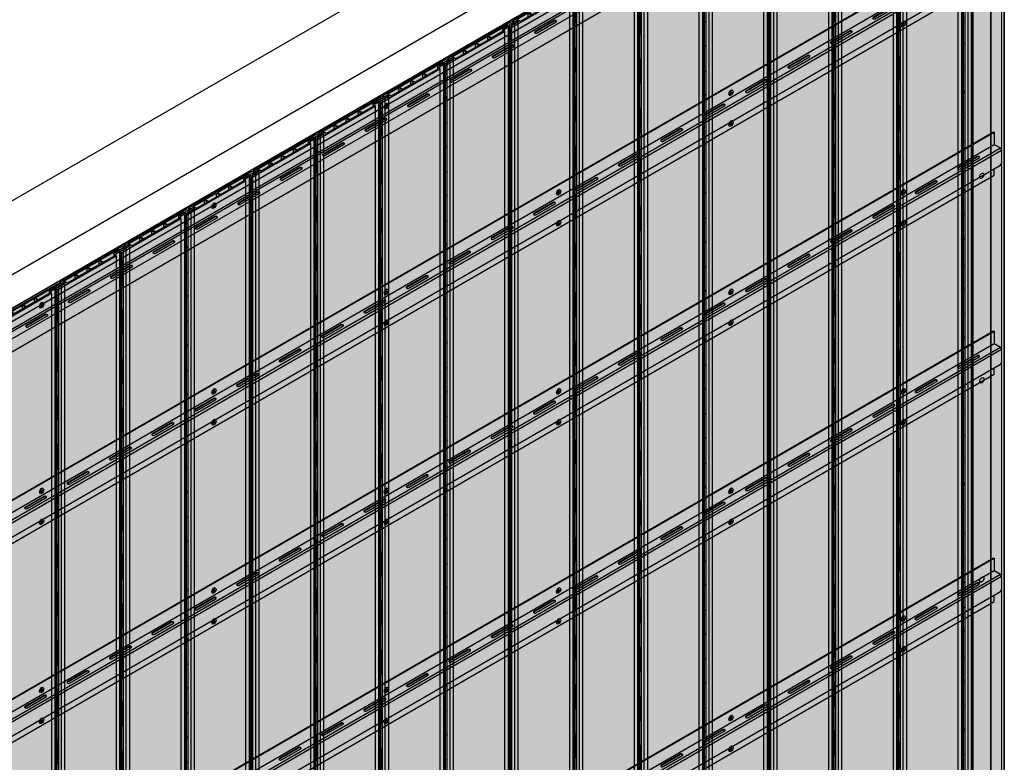
# Model space of a CAD drawing. Units: millimetres. Extents: x 128136 to 225926, y -1363026 to -628200.
# Drawn here: x 158578 to 160589, y -635382 to -633866 of the extents above; entities that cross this region are included whole.
import ezdxf

# ---------------------------------------------------------------- set-up
doc = ezdxf.new("R2010")
doc.units = ezdxf.units.MM
for name, color, linetype in [('GUIDE LINE', 252, 'Continuous'), ('HATCHANNEL', 70, 'Continuous'), ('INSIDE CORNER', 81, 'Continuous'), ('SCREWS', 10, 'Continuous')]:
    doc.layers.add(name, color=color, linetype=linetype)
doc.layers.add('Wall', color=4, linetype='Continuous', lineweight=30)

# ---------------------------------------------------------------- blocks, each defined once
blk = doc.blocks.new('SCREW HEAD FOR VERTICAL')
at = {"layer": 'SCREWS'}
for p, q in [((-0.3, 0.8), (-0.3, 2.6)), ((0.3, 1.4), (0.3, 3)), ((0.8, 0.1), (2.4, 1)), ((1, 1), (2.4, 1.7)), ((-3, -5.2), (-3.4, -4.9)), ((-2.4, -1), (-0.8, -0.1)), ((-2.4, -1.7), (-1, -1)), ((-0.3, -3), (-0.3, -1.4)), ((0.3, -2.6), (0.3, -0.8))]:
    blk.add_line(p, q, dxfattribs=at)
for centre, radius, start, end in [((-1.3, 0.8), 1, 300, 0), ((0.8, 1.4), 0.5, 180, 300), ((1.3, -0.8), 1, 120, 180), ((-0.8, -1.4), 0.5, 0, 120)]:
    blk.add_arc(centre, radius, start, end, dxfattribs=at)
for centre, major_axis, start_param, end_param in [((-0.4, 0.2), (-2.98, -5.16), 3.068867, 6.283185), ((0, 0), (-1.72, -2.98), 3.80346, 4.050522), ((0, 0), (-1.72, -2.98), 2.232663, 2.479726), ((0, 0), (-1.72, -2.98), 5.374256, 5.621318), ((0, 0), (-1.72, -2.98), 0.661867, 0.908929)]:
    blk.add_ellipse(centre, major_axis=major_axis, ratio=0.57735, start_param=start_param, end_param=end_param, dxfattribs=at)
blk.add_ellipse((0, 0), major_axis=(-2.98, -5.16), ratio=0.57735, dxfattribs=at)
blk = doc.blocks.new('HATCHANNEL WITH HOLE')
at = {"layer": 'HATCHANNEL'}
for p, q in [((2676.4, 1584.5), (2637.4, 1562)), ((2676.4, 1583.3), (2637.4, 1560.8)), ((2641.7, 1559.5), (2680.7, 1582)), ((2680.7, 1584.5), (2680.7, 1584.5)), ((2589.8, 1534.5), (2550.8, 1512)), ((2589.8, 1533.3), (2550.8, 1510.8)), ((2555.1, 1509.5), (2594.1, 1532)), ((2594.1, 1534.5), (2594.1, 1534.5)), ((2503.2, 1484.5), (2464.2, 1462)), ((2503.2, 1483.3), (2464.2, 1460.8)), ((2468.5, 1459.5), (2507.5, 1482)), ((2507.5, 1484.5), (2507.5, 1484.5)), ((2416.6, 1434.5), (2377.6, 1412)), ((2416.6, 1433.3), (2377.6, 1410.8)), ((2381.9, 1409.5), (2420.9, 1432)), ((2420.9, 1434.5), (2420.9, 1434.5)), ((2330, 1384.5), (2291, 1362)), ((2330, 1383.3), (2291, 1360.8)), ((2295.3, 1359.5), (2334.3, 1382)), ((2334.3, 1384.5), (2334.3, 1384.5)), ((2243.4, 1334.5), (2204.4, 1312)), ((2243.4, 1333.3), (2204.4, 1310.8)), ((2208.7, 1309.5), (2247.7, 1332)), ((2247.7, 1334.5), (2247.7, 1334.5)), ((2156.8, 1284.5), (2117.8, 1262)), ((2156.8, 1283.3), (2117.8, 1260.8)), ((2122.1, 1259.5), (2161.1, 1282)), ((2161.1, 1284.5), (2161.1, 1284.5)), ((2070.2, 1234.5), (2031.2, 1212)), ((2070.2, 1233.3), (2031.2, 1210.8)), ((2035.5, 1209.5), (2074.5, 1232)), ((2074.5, 1234.5), (2074.5, 1234.5)), ((1983.6, 1184.5), (1944.6, 1162)), ((1983.6, 1183.3), (1944.6, 1160.8)), ((1948.9, 1159.5), (1987.9, 1182)), ((1987.9, 1184.5), (1987.9, 1184.5)), ((1897, 1134.5), (1858, 1112)), ((1897, 1133.3), (1858, 1110.8)), ((1862.3, 1109.5), (1901.3, 1132)), ((1901.3, 1134.5), (1901.3, 1134.5)), ((1810.4, 1084.5), (1771.4, 1062)), ((1810.4, 1083.3), (1771.4, 1060.8)), ((1775.7, 1059.5), (1814.7, 1082)), ((1814.7, 1084.5), (1814.7, 1084.5)), ((1723.8, 1034.5), (1684.8, 1012)), ((1723.8, 1033.3), (1684.8, 1010.8)), ((1689.1, 1009.5), (1728.1, 1032)), ((1728.1, 1034.5), (1728.1, 1034.5)), ((1637.2, 984.5), (1598.2, 962)), ((1637.2, 983.3), (1598.2, 960.8)), ((1602.5, 959.5), (1641.5, 982)), ((1641.5, 984.5), (1641.5, 984.5)), ((1550.6, 934.5), (1511.6, 912)), ((1550.6, 933.3), (1511.6, 910.8)), ((1515.9, 909.5), (1554.9, 932)), ((1554.9, 934.5), (1554.9, 934.5)), ((1464, 884.5), (1425, 862)), ((1464, 883.3), (1425, 860.8)), ((1429.3, 859.5), (1468.3, 882)), ((1468.3, 884.5), (1468.3, 884.5)), ((1377.4, 834.5), (1338.4, 812)), ((1377.4, 833.3), (1338.4, 810.8)), ((1342.7, 809.5), (1381.7, 832)), ((1381.7, 834.5), (1381.7, 834.5)), ((1290.8, 784.5), (1251.8, 762)), ((1295.1, 784.5), (1295.1, 784.5)), ((1290.8, 783.3), (1251.8, 760.8)), ((1256.1, 759.5), (1295.1, 782)), ((1204.1, 734.5), (1165.2, 712)), ((1204.1, 733.3), (1165.2, 710.8)), ((1169.5, 709.5), (1208.5, 732)), ((1208.5, 734.5), (1208.5, 734.5)), ((1117.5, 684.5), (1078.6, 662)), ((1121.9, 684.5), (1121.9, 684.5)), ((1117.5, 683.3), (1078.6, 660.8)), ((1082.9, 659.5), (1121.9, 682)), ((1030.9, 634.5), (992, 612)), ((1030.9, 633.3), (992, 610.8)), ((996.3, 609.5), (1035.3, 632)), ((1035.3, 634.5), (1035.3, 634.5)), ((944.3, 584.5), (905.4, 562)), ((944.3, 583.3), (905.4, 560.8)), ((948.7, 584.5), (948.7, 584.5)), ((909.7, 559.5), (948.7, 582)), ((857.7, 534.5), (818.8, 512)), ((857.7, 533.3), (818.8, 510.8)), ((823.1, 509.5), (862.1, 532)), ((862.1, 534.5), (862.1, 534.5)), ((771.1, 484.5), (732.2, 462)), ((771.1, 483.3), (732.2, 460.8)), ((775.5, 484.5), (775.5, 484.5)), ((736.5, 459.5), (775.5, 482))]:
    blk.add_line(p, q, dxfattribs=at)
for centre, start_param, end_param in [((2678.6, 1583.3), 2.356194, 5.497787), ((2678.6, 1582.1), 3.487892, 5.497787), ((2639.6, 1560.8), 5.497787, 8.63938), ((2639.6, 1559.6), 5.497787, 5.936886), ((2592, 1533.3), 2.356194, 5.497787), ((2592, 1532.1), 3.487892, 5.497787), ((2553, 1510.8), 5.497787, 8.63938), ((2553, 1509.6), 5.497787, 5.936886), ((2505.4, 1483.3), 2.356194, 5.497787), ((2505.4, 1482.1), 3.487892, 5.497787), ((2466.4, 1460.8), 5.497787, 8.63938), ((2466.4, 1459.6), 5.497787, 5.936886), ((2418.7, 1433.3), 2.356194, 5.497787), ((2418.7, 1432.1), 3.487892, 5.497787), ((2379.8, 1410.8), 5.497787, 8.63938), ((2379.8, 1409.6), 5.497787, 5.936886), ((2332.1, 1383.3), 2.356194, 5.497787), ((2332.1, 1382.1), 3.487892, 5.497787), ((2293.2, 1360.8), 5.497787, 8.63938), ((2293.2, 1359.6), 5.497787, 5.936886), ((2245.5, 1333.3), 2.356194, 5.497787), ((2245.5, 1332.1), 3.487892, 5.497787), ((2206.6, 1310.8), 5.497787, 8.63938), ((2206.6, 1309.6), 5.497787, 5.936886), ((2158.9, 1283.3), 2.356194, 5.497787), ((2158.9, 1282.1), 3.487892, 5.497787), ((2120, 1260.8), 5.497787, 8.63938), ((2120, 1259.6), 5.497787, 5.936886), ((2072.3, 1233.3), 2.356194, 5.497787), ((2072.3, 1232.1), 3.487892, 5.497787), ((2033.4, 1210.8), 5.497787, 8.63938), ((2033.4, 1209.6), 5.497787, 5.936886), ((1985.7, 1183.3), 2.356194, 5.497787), ((1985.7, 1182.1), 3.487892, 5.497787), ((1946.8, 1160.8), 5.497787, 8.63938), ((1946.8, 1159.6), 5.497787, 5.936886), ((1899.1, 1133.3), 2.356194, 5.497787), ((1899.1, 1132.1), 3.487892, 5.497787), ((1860.2, 1110.8), 5.497787, 8.63938), ((1860.2, 1109.6), 5.497787, 5.936886), ((1812.5, 1083.3), 2.356194, 5.497787), ((1812.5, 1082.1), 3.487892, 5.497787), ((1773.6, 1060.8), 5.497787, 8.63938), ((1773.6, 1059.6), 5.497787, 5.936886), ((1725.9, 1033.3), 2.356194, 5.497787), ((1725.9, 1032.1), 3.487892, 5.497787), ((1687, 1010.8), 5.497787, 8.63938), ((1687, 1009.6), 5.497787, 5.936886), ((1639.3, 983.3), 2.356194, 5.497787), ((1639.3, 982.1), 3.487892, 5.497787), ((1600.4, 960.8), 5.497787, 8.63938), ((1600.4, 959.6), 5.497787, 5.936886), ((1552.7, 933.3), 2.356194, 5.497787), ((1552.7, 932.1), 3.487892, 5.497787), ((1513.8, 910.8), 5.497787, 8.63938), ((1513.8, 909.6), 5.497787, 5.936886), ((1466.1, 883.3), 2.356194, 5.497787), ((1466.1, 882.1), 3.487892, 5.497787), ((1427.1, 860.8), 5.497787, 8.63938), ((1427.1, 859.6), 5.497787, 5.936886), ((1379.5, 833.3), 2.356194, 5.497787), ((1379.5, 832.1), 3.487892, 5.497787), ((1340.5, 810.8), 5.497787, 8.63938), ((1340.5, 809.6), 5.497787, 5.936886), ((1292.9, 783.3), 2.356194, 5.497787), ((1292.9, 782.1), 3.487892, 5.497787), ((1253.9, 760.8), 5.497787, 8.63938), ((1253.9, 759.6), 5.497787, 5.936886), ((1206.3, 733.3), 2.356194, 5.497787), ((1206.3, 732.1), 3.487892, 5.497787), ((1167.3, 710.8), 5.497787, 8.63938), ((1167.3, 709.6), 5.497787, 5.936886), ((1119.7, 683.3), 2.356194, 5.497787), ((1119.7, 682.1), 3.487892, 5.497787), ((1080.7, 660.8), 5.497787, 8.63938), ((1080.7, 659.6), 5.497787, 5.936886), ((1033.1, 633.3), 2.356194, 5.497787), ((1033.1, 632.1), 3.487892, 5.497787), ((994.1, 610.8), 5.497787, 8.63938), ((994.1, 609.6), 5.497787, 5.936886), ((946.5, 583.3), 2.356194, 5.497787), ((946.5, 582.1), 3.487892, 5.497787), ((907.5, 560.8), 5.497787, 8.63938), ((907.5, 559.6), 5.497787, 5.936886), ((859.9, 533.3), 2.356194, 5.497787), ((859.9, 532.1), 3.487892, 5.497787), ((820.9, 510.8), 5.497787, 8.63938), ((820.9, 509.6), 5.497787, 5.936886), ((773.3, 483.3), 2.356194, 5.497787), ((773.3, 482.1), 3.487892, 5.497787), ((734.3, 460.8), 5.497787, 8.63938), ((734.3, 459.6), 5.497787, 5.936886)]:
    blk.add_ellipse(centre, major_axis=(-3.06, 0), ratio=0.57735, start_param=start_param, end_param=end_param, dxfattribs=at)
at = {"layer": 'Wall', "color": 3}
for p, q in [((-11.5, 63.8), (2710.1, 1635.1)), ((-10.4, 63.2), (2711.2, 1634.5)), ((2710.1, 1635.1), (2711.2, 1634.5)), ((2711.2, 1634.5), (2711.2, 1609.5)), ((-10.4, 38.2), (2711.2, 1609.5)), ((2711.2, 1609.5), (2724.1, 1602.1)), ((2.5, 30.8), (2724.1, 1602.1)), ((5, 26.5), (2726.6, 1597.8)), ((2726.6, 1597.8), (2726.6, 1571.3)), ((2.5, -4.3), (2724.1, 1567)), ((2711.2, 1546.5), (2711.2, 1559.5)), ((-10.4, -24.8), (2711.2, 1546.5))]:
    blk.add_line(p, q, dxfattribs=at)
for centre, start, end in [((2721.6, 1597.8), 0, 60), ((2721.6, 1571.3), 300, 0)]:
    blk.add_arc(centre, 5, start, end, dxfattribs=at)
blk = doc.blocks.new('HC REVERSE WITH HOLE')
at = {"layer": 'HATCHANNEL'}
for p, q in [((1808.7, 1079.5), (1769.7, 1057)), ((1808.7, 1078.3), (1769.7, 1055.8)), ((1774, 1054.5), (1813, 1077)), ((1813, 1079.5), (1813, 1079.5)), ((1722.1, 1029.5), (1683.1, 1007)), ((1722.1, 1028.3), (1683.1, 1005.8)), ((1687.4, 1004.5), (1726.4, 1027)), ((1726.4, 1029.5), (1726.4, 1029.5)), ((1635.4, 979.5), (1596.5, 957)), ((1635.4, 978.3), (1596.5, 955.8)), ((1600.8, 954.5), (1639.8, 977)), ((1639.8, 979.5), (1639.8, 979.5)), ((1548.8, 929.5), (1509.9, 907)), ((1548.8, 928.3), (1509.9, 905.8)), ((1514.2, 904.5), (1553.2, 927)), ((1553.2, 929.5), (1553.2, 929.5)), ((1462.2, 879.5), (1423.3, 857)), ((1462.2, 878.3), (1423.3, 855.8)), ((1427.6, 854.5), (1466.6, 877)), ((1466.6, 879.5), (1466.6, 879.5)), ((1375.6, 829.5), (1336.7, 807)), ((1375.6, 828.3), (1336.7, 805.8)), ((1341, 804.5), (1380, 827)), ((1380, 829.5), (1380, 829.5)), ((1289, 779.5), (1250.1, 757)), ((1289, 778.3), (1250.1, 755.8)), ((1254.4, 754.5), (1293.4, 777)), ((1293.4, 779.5), (1293.4, 779.5)), ((1202.4, 729.5), (1163.5, 707)), ((1202.4, 728.3), (1163.5, 705.8)), ((1167.8, 704.5), (1206.8, 727)), ((1206.8, 729.5), (1206.8, 729.5)), ((1115.8, 679.5), (1076.9, 657)), ((1115.8, 678.3), (1076.9, 655.8)), ((1081.2, 654.5), (1120.2, 677)), ((1120.2, 679.5), (1120.2, 679.5)), ((1029.2, 629.5), (990.3, 607)), ((1029.2, 628.3), (990.3, 605.8)), ((994.6, 604.5), (1033.6, 627)), ((1033.6, 629.5), (1033.6, 629.5)), ((942.6, 579.5), (903.7, 557)), ((942.6, 578.3), (903.7, 555.8)), ((908, 554.5), (947, 577)), ((947, 579.5), (947, 579.5)), ((856, 529.5), (817.1, 507)), ((856, 528.3), (817.1, 505.8)), ((821.4, 504.5), (860.4, 527)), ((860.4, 529.5), (860.4, 529.5)), ((769.4, 479.5), (730.5, 457)), ((769.4, 478.3), (730.5, 455.8)), ((734.8, 454.5), (773.8, 477)), ((773.8, 479.5), (773.8, 479.5))]:
    blk.add_line(p, q, dxfattribs=at)
for centre, start_param, end_param in [((1810.8, 1078.2), 2.356194, 5.497787), ((1810.8, 1077), 3.487892, 5.497787), ((1771.8, 1055.7), 5.497787, 8.63938), ((1771.8, 1054.5), 5.497787, 5.936886), ((1724.2, 1028.2), 2.356194, 5.497787), ((1724.2, 1027), 3.487892, 5.497787), ((1685.2, 1005.7), 5.497787, 8.63938), ((1685.2, 1004.5), 5.497787, 5.936886), ((1637.6, 978.2), 2.356194, 5.497787), ((1637.6, 977), 3.487892, 5.497787), ((1598.6, 955.7), 5.497787, 8.63938), ((1598.6, 954.5), 5.497787, 5.936886), ((1551, 928.2), 2.356194, 5.497787), ((1551, 927), 3.487892, 5.497787), ((1512, 905.7), 5.497787, 8.63938), ((1512, 904.5), 5.497787, 5.936886), ((1464.4, 878.2), 2.356194, 5.497787), ((1464.4, 877), 3.487892, 5.497787), ((1425.4, 855.7), 5.497787, 8.63938), ((1425.4, 854.5), 5.497787, 5.936886), ((1377.8, 828.2), 2.356194, 5.497787), ((1377.8, 827), 3.487892, 5.497787), ((1338.8, 805.7), 5.497787, 8.63938), ((1338.8, 804.5), 5.497787, 5.936886), ((1291.2, 778.2), 2.356194, 5.497787), ((1291.2, 777), 3.487892, 5.497787), ((1252.2, 755.7), 5.497787, 8.63938), ((1252.2, 754.5), 5.497787, 5.936886), ((1204.6, 728.2), 2.356194, 5.497787), ((1204.6, 727), 3.487892, 5.497787), ((1165.6, 705.7), 5.497787, 8.63938), ((1165.6, 704.5), 5.497787, 5.936886), ((1118, 678.2), 2.356194, 5.497787), ((1118, 677), 3.487892, 5.497787), ((1079, 655.7), 5.497787, 8.63938), ((1079, 654.5), 5.497787, 5.936886), ((1031.4, 628.2), 2.356194, 5.497787), ((1031.4, 627), 3.487892, 5.497787), ((992.4, 605.7), 5.497787, 8.63938), ((992.4, 604.5), 5.497787, 5.936886), ((944.8, 578.2), 2.356194, 5.497787), ((944.8, 577), 3.487892, 5.497787), ((905.8, 555.7), 5.497787, 8.63938), ((905.8, 554.5), 5.497787, 5.936886), ((858.2, 528.2), 2.356194, 5.497787), ((858.2, 527), 3.487892, 5.497787), ((819.2, 505.7), 5.497787, 8.63938), ((819.2, 504.5), 5.497787, 5.936886), ((771.6, 478.2), 2.356194, 5.497787), ((771.6, 477), 3.487892, 5.497787), ((732.6, 455.7), 5.497787, 8.63938), ((732.6, 454.5), 5.497787, 5.936886)]:
    blk.add_ellipse(centre, major_axis=(-3.06, 0), ratio=0.57735, start_param=start_param, end_param=end_param, dxfattribs=at)
at = {"layer": 'Wall', "color": 3}
for p, q in [((0, 88), (2721.6, 1659.3)), ((1, 87.4), (2722.6, 1658.7)), ((1, 61.2), (2722.6, 1632.5)), ((-14.4, 36.8), (2707.2, 1608.1)), ((-12.4, 33.3), (2709.2, 1604.6)), ((1, 25.6), (2722.6, 1596.9)), ((1, -0.6), (2722.6, 1570.7))]:
    blk.add_line(p, q, dxfattribs=at)
blk = doc.blocks.new('SIDING VERTICAL FOR 1 SET')
at = {"layer": 'Wall', "true_color": 0xcc6d28}
h = blk.add_hatch(color=32, dxfattribs=at)
h.dxf.hatch_style = 1
h.paths.add_polyline_path([(27, 2190.1), (23.8, 2192), (18.6, 2189), (12.1, 2189.7), (-116.4, 2115.5), (-112.5, 2113.3), (-107.3, 2116.3), (-103.8, 2114.3), (-125.1, 2102), (-121.2, 2099.7), (0, 2169.7), (-1.6, 2173.6), (9.7, 2180.1), (9.1, 2183.5), (14.3, 2186.5), (20.1, 2186.1)])
h.paths.add_polyline_path([(6.5, 2183.9), (6.9, 2181.4), (-4.7, 2174.7), (-3, 2170.5), (-26.1, 2157.1), (-33.1, 2161.1)], flags=16)
h.paths.add_polyline_path([(-28.3, 2155.9), (-50.8, 2142.9), (-57.8, 2146.9), (-35.2, 2159.9)], flags=16)
h.paths.add_polyline_path([(-53, 2141.6), (-75.5, 2128.6), (-82.4, 2132.6), (-59.9, 2145.6)], flags=16)
h.paths.add_polyline_path([(-77.7, 2127.4), (-100.2, 2114.4), (-107.1, 2118.4), (-84.6, 2131.4)], flags=16)
h = blk.add_hatch(color=32, dxfattribs=at)
h.dxf.hatch_style = 1
h.paths.add_polyline_path([(-84.6, 2131.4), (-107.1, 2118.4), (-100.2, 2114.4), (-84.6, 2123.4)])
h.paths.add_polyline_path([(-84.6, 2131.4), (-84.6, 2123.4), (-77.7, 2127.4)])
h.paths.add_polyline_path([(-59.9, 2137.6), (-59.9, 2145.6), (-82.4, 2132.6), (-75.5, 2128.6)])
h.paths.add_polyline_path([(-53, 2141.6), (-59.9, 2145.6), (-59.9, 2137.6)])
h.paths.add_polyline_path([(-35.2, 2151.9), (-35.2, 2159.9), (-57.8, 2146.9), (-50.8, 2142.9)])
h.paths.add_polyline_path([(-35.2, 2159.9), (-35.2, 2151.9), (-28.3, 2155.9)])
h.paths.add_polyline_path([(-4.7, 2169.5), (-4.7, 2174.7), (6.5, 2181.1), (6.5, 2183.9), (-33.1, 2161.1), (-26.1, 2157.1)])
h.paths.add_polyline_path([(-4.7, 2174.7), (-4.7, 2169.5), (-3, 2170.5)], flags=17)
h.paths.add_polyline_path([(-107.3, 2116.3), (-112.5, 2113.3), (-112.5, 2109.3), (-107.3, 2112.3)])
h.paths.add_polyline_path([(-107.3, 2116.3), (-107.3, 2112.3), (-103.8, 2114.3)])
h.paths.add_polyline_path([(-112.5, 2113.3), (-116.4, 2115.5), (-116.4, 2107), (-112.5, 2109.3)])
h = blk.add_hatch(color=32, dxfattribs=at)
h.dxf.hatch_style = 1
h.paths.add_polyline_path([(9.7, 2180.1), (-1.6, 2173.6), (0, 2169.7), (0, 1734.3), (9.7, 1734.3)])
h.paths.add_polyline_path([(27, 2190.1), (20.1, 2186.1), (20.1, 1734.3), (27, 1734.3)])
h.paths.add_polyline_path([(20.1, 2186.1), (14.3, 2186.5), (14.3, 1734.3), (20.1, 1734.3)])
h = blk.add_hatch(color=32, dxfattribs=at)
h.dxf.hatch_style = 1
h.paths.add_polyline_path([(6.5, 2183.9), (6.5, 2181.1), (6.9, 2181.4)])
h = blk.add_hatch(color=32, dxfattribs=at)
h.dxf.hatch_style = 1
edge = h.paths.add_edge_path()
edge.add_line((14.3, 2186.5), (9.1, 2183.5))
edge.add_line((9.1, 2183.5), (9.7, 2180.1))
edge.add_line((9.7, 2180.1), (9.7, 2157.3))
edge.add_ellipse((11.7, 2157.5), major_axis=(-1.53, -2.65), ratio=0.57735, start_angle=135, end_angle=291.9261, ccw=False)
edge.add_line((13.9, 2158.7), (13.9, 2157.3))
edge.add_line((13.9, 2157.3), (14.3, 2157.3))
edge.add_line((14.3, 2157.3), (14.3, 2186.5))
h = blk.add_hatch(color=32, dxfattribs=at)
h.dxf.hatch_style = 1
h.paths.add_polyline_path([(0, 2169.7), (-121.2, 2099.7), (-121.2, -70), (0, 0)])
h = blk.add_hatch(color=32, dxfattribs=at)
h.dxf.hatch_style = 1
h.paths.add_polyline_path([(14.3, 2157.3), (13.9, 2157.3), (13.9, 2113.7), (14.3, 2113.7)])
h = blk.add_hatch(color=32, dxfattribs=at)
h.dxf.hatch_style = 1
edge = h.paths.add_edge_path()
edge.add_line((14.3, 2113.7), (13.9, 2113.7))
edge.add_ellipse((11.7, 2112.5), major_axis=(-1.53, -2.65), ratio=0.57735, start_angle=338.0739, end_angle=495, ccw=False)
edge.add_line((9.7, 2110.3), (9.7, 2057.3))
edge.add_ellipse((11.7, 2057.5), major_axis=(-1.53, -2.65), ratio=0.57735, start_angle=135, end_angle=291.9261, ccw=False)
edge.add_line((13.9, 2058.7), (13.9, 2057.3))
edge.add_line((13.9, 2057.3), (14.3, 2057.3))
edge.add_line((14.3, 2057.3), (14.3, 2113.7))
h = blk.add_hatch(color=32, dxfattribs=at)
h.dxf.hatch_style = 1
h.paths.add_polyline_path([(-121.2, 2099.7), (-125.1, 2102), (-125.1, 1697.8), (-121.2, 1697.8)])
h = blk.add_hatch(color=32, dxfattribs=at)
h.dxf.hatch_style = 1
h.paths.add_polyline_path([(14.3, 2057.3), (13.9, 2057.3), (13.9, 2013.7), (14.3, 2013.7)])
h = blk.add_hatch(color=32, dxfattribs=at)
h.dxf.hatch_style = 1
edge = h.paths.add_edge_path()
edge.add_line((14.3, 2013.7), (13.9, 2013.7))
edge.add_ellipse((11.7, 2012.5), major_axis=(-1.53, -2.65), ratio=0.57735, start_angle=338.0739, end_angle=495, ccw=False)
edge.add_line((9.7, 2010.3), (9.7, 1957.3))
edge.add_ellipse((11.7, 1957.5), major_axis=(-1.53, -2.65), ratio=0.57735, start_angle=135, end_angle=291.9261, ccw=False)
edge.add_line((13.9, 1958.7), (13.9, 1957.3))
edge.add_line((13.9, 1957.3), (14.3, 1957.3))
edge.add_line((14.3, 1957.3), (14.3, 2013.7))
h = blk.add_hatch(color=32, dxfattribs=at)
h.dxf.hatch_style = 1
h.paths.add_polyline_path([(14.3, 1957.3), (13.9, 1957.3), (13.9, 1913.7), (14.3, 1913.7)])
h = blk.add_hatch(color=32, dxfattribs=at)
h.dxf.hatch_style = 1
edge = h.paths.add_edge_path()
edge.add_line((14.3, 1913.7), (13.9, 1913.7))
edge.add_ellipse((11.7, 1912.5), major_axis=(-1.53, -2.65), ratio=0.57735, start_angle=338.0739, end_angle=495, ccw=False)
edge.add_line((9.7, 1910.3), (9.7, 1857.3))
edge.add_ellipse((11.7, 1857.5), major_axis=(-1.53, -2.65), ratio=0.57735, start_angle=135, end_angle=291.9261, ccw=False)
edge.add_line((13.9, 1858.7), (13.9, 1857.3))
edge.add_line((13.9, 1857.3), (14.3, 1857.3))
edge.add_line((14.3, 1857.3), (14.3, 1913.7))
h = blk.add_hatch(color=32, dxfattribs=at)
h.dxf.hatch_style = 1
h.paths.add_polyline_path([(14.3, 1857.3), (13.9, 1857.3), (13.9, 1813.7), (14.3, 1813.7)])
h = blk.add_hatch(color=32, dxfattribs=at)
h.dxf.hatch_style = 1
edge = h.paths.add_edge_path()
edge.add_line((14.3, 1813.7), (13.9, 1813.7))
edge.add_ellipse((11.7, 1812.5), major_axis=(-1.53, -2.65), ratio=0.57735, start_angle=338.0739, end_angle=495, ccw=False)
edge.add_line((9.7, 1810.3), (9.7, 1757.3))
edge.add_ellipse((11.7, 1757.5), major_axis=(-1.53, -2.65), ratio=0.57735, start_angle=135, end_angle=291.9261, ccw=False)
edge.add_line((13.9, 1758.7), (13.9, 1757.3))
edge.add_line((13.9, 1757.3), (14.3, 1757.3))
edge.add_line((14.3, 1757.3), (14.3, 1813.7))
h = blk.add_hatch(color=32, dxfattribs=at)
h.dxf.hatch_style = 1
h.paths.add_polyline_path([(14.3, 1757.3), (13.9, 1757.3), (13.9, 1713.7), (14.3, 1713.7)])
h = blk.add_hatch(color=32, dxfattribs=at)
h.dxf.hatch_style = 1
h.paths.add_polyline_path([(9.7, 1734.3), (0, 1734.3), (0, 1218.2), (9.7, 1218.2)])
h.paths.add_polyline_path([(27, 1734.3), (20.1, 1734.3), (20.1, 1218.2), (27, 1218.2)])
h.paths.add_polyline_path([(20.1, 1734.3), (14.3, 1734.3), (14.3, 1218.2), (20.1, 1218.2)])
h = blk.add_hatch(color=32, dxfattribs=at)
h.dxf.hatch_style = 1
edge = h.paths.add_edge_path()
edge.add_line((14.3, 1713.7), (13.9, 1713.7))
edge.add_ellipse((11.7, 1712.5), major_axis=(-1.53, -2.65), ratio=0.57735, start_angle=338.0739, end_angle=495, ccw=False)
edge.add_line((9.7, 1710.3), (9.7, 1657.3))
edge.add_ellipse((11.7, 1657.5), major_axis=(-1.53, -2.65), ratio=0.57735, start_angle=135, end_angle=291.9261, ccw=False)
edge.add_line((13.9, 1658.7), (13.9, 1657.3))
edge.add_line((13.9, 1657.3), (14.3, 1657.3))
edge.add_line((14.3, 1657.3), (14.3, 1713.7))
h = blk.add_hatch(color=32, dxfattribs=at)
h.dxf.hatch_style = 1
h.paths.add_polyline_path([(-121.2, 1697.8), (-125.1, 1697.8), (-125.1, 1197.3), (-121.2, 1197.3)])
h = blk.add_hatch(color=32, dxfattribs=at)
h.dxf.hatch_style = 1
h.paths.add_polyline_path([(14.3, 1657.3), (13.9, 1657.3), (13.9, 1613.7), (14.3, 1613.7)])
h = blk.add_hatch(color=32, dxfattribs=at)
h.dxf.hatch_style = 1
edge = h.paths.add_edge_path()
edge.add_line((14.3, 1613.7), (13.9, 1613.7))
edge.add_ellipse((11.7, 1612.5), major_axis=(-1.53, -2.65), ratio=0.57735, start_angle=338.0739, end_angle=495, ccw=False)
edge.add_line((9.7, 1610.3), (9.7, 1557.3))
edge.add_ellipse((11.7, 1557.5), major_axis=(-1.53, -2.65), ratio=0.57735, start_angle=135, end_angle=291.9261, ccw=False)
edge.add_line((13.9, 1558.7), (13.9, 1557.3))
edge.add_line((13.9, 1557.3), (14.3, 1557.3))
edge.add_line((14.3, 1557.3), (14.3, 1613.7))
h = blk.add_hatch(color=32, dxfattribs=at)
h.dxf.hatch_style = 1
h.paths.add_polyline_path([(14.3, 1557.3), (13.9, 1557.3), (13.9, 1513.7), (14.3, 1513.7)])
h = blk.add_hatch(color=32, dxfattribs=at)
h.dxf.hatch_style = 1
edge = h.paths.add_edge_path()
edge.add_line((14.3, 1513.7), (13.9, 1513.7))
edge.add_ellipse((11.7, 1512.5), major_axis=(-1.53, -2.65), ratio=0.57735, start_angle=338.0739, end_angle=495, ccw=False)
edge.add_line((9.7, 1510.3), (9.7, 1457.3))
edge.add_ellipse((11.7, 1457.5), major_axis=(-1.53, -2.65), ratio=0.57735, start_angle=135, end_angle=291.9261, ccw=False)
edge.add_line((13.9, 1458.7), (13.9, 1457.3))
edge.add_line((13.9, 1457.3), (14.3, 1457.3))
edge.add_line((14.3, 1457.3), (14.3, 1513.7))
h = blk.add_hatch(color=32, dxfattribs=at)
h.dxf.hatch_style = 1
h.paths.add_polyline_path([(14.3, 1457.3), (13.9, 1457.3), (13.9, 1413.7), (14.3, 1413.7)])
h = blk.add_hatch(color=32, dxfattribs=at)
h.dxf.hatch_style = 1
edge = h.paths.add_edge_path()
edge.add_line((14.3, 1413.7), (13.9, 1413.7))
edge.add_ellipse((11.7, 1412.5), major_axis=(-1.53, -2.65), ratio=0.57735, start_angle=338.0739, end_angle=495, ccw=False)
edge.add_line((9.7, 1410.3), (9.7, 1357.3))
edge.add_ellipse((11.7, 1357.5), major_axis=(-1.53, -2.65), ratio=0.57735, start_angle=135, end_angle=291.9261, ccw=False)
edge.add_line((13.9, 1358.7), (13.9, 1357.3))
edge.add_line((13.9, 1357.3), (14.3, 1357.3))
edge.add_line((14.3, 1357.3), (14.3, 1413.7))
h = blk.add_hatch(color=32, dxfattribs=at)
h.dxf.hatch_style = 1
h.paths.add_polyline_path([(14.3, 1357.3), (13.9, 1357.3), (13.9, 1313.7), (14.3, 1313.7)])
h = blk.add_hatch(color=32, dxfattribs=at)
h.dxf.hatch_style = 1
edge = h.paths.add_edge_path()
edge.add_line((14.3, 1313.7), (13.9, 1313.7))
edge.add_ellipse((11.7, 1312.5), major_axis=(-1.53, -2.65), ratio=0.57735, start_angle=338.0739, end_angle=495, ccw=False)
edge.add_line((9.7, 1310.3), (9.7, 1257.3))
edge.add_ellipse((11.7, 1257.5), major_axis=(-1.53, -2.65), ratio=0.57735, start_angle=135, end_angle=291.9261, ccw=False)
edge.add_line((13.9, 1258.7), (13.9, 1257.3))
edge.add_line((13.9, 1257.3), (14.3, 1257.3))
edge.add_line((14.3, 1257.3), (14.3, 1313.7))
h = blk.add_hatch(color=32, dxfattribs=at)
h.dxf.hatch_style = 1
h.paths.add_polyline_path([(14.3, 1257.3), (13.9, 1257.3), (13.9, 1213.7), (14.3, 1213.7)])
h = blk.add_hatch(color=32, dxfattribs=at)
h.dxf.hatch_style = 1
h.paths.add_polyline_path([(9.7, 1218.2), (0, 1218.2), (0, 631.4), (9.7, 631.4)])
h.paths.add_polyline_path([(27, 1218.2), (20.1, 1218.2), (20.1, 631.4), (27, 631.4)])
h.paths.add_polyline_path([(20.1, 1218.2), (14.3, 1218.2), (14.3, 631.4), (20.1, 631.4)])
h = blk.add_hatch(color=32, dxfattribs=at)
h.dxf.hatch_style = 1
edge = h.paths.add_edge_path()
edge.add_line((14.3, 1213.7), (13.9, 1213.7))
edge.add_ellipse((11.7, 1212.5), major_axis=(-1.53, -2.65), ratio=0.57735, start_angle=338.0739, end_angle=495, ccw=False)
edge.add_line((9.7, 1210.3), (9.7, 1157.3))
edge.add_ellipse((11.7, 1157.5), major_axis=(-1.53, -2.65), ratio=0.57735, start_angle=135, end_angle=291.9261, ccw=False)
edge.add_line((13.9, 1158.7), (13.9, 1157.3))
edge.add_line((13.9, 1157.3), (14.3, 1157.3))
edge.add_line((14.3, 1157.3), (14.3, 1213.7))
h = blk.add_hatch(color=32, dxfattribs=at)
h.dxf.hatch_style = 1
h.paths.add_polyline_path([(-121.2, 1197.3), (-125.1, 1197.3), (-125.1, 807.6), (-121.2, 807.6)])
h = blk.add_hatch(color=32, dxfattribs=at)
h.dxf.hatch_style = 1
h.paths.add_polyline_path([(14.3, 1157.3), (13.9, 1157.3), (13.9, 1113.7), (14.3, 1113.7)])
h = blk.add_hatch(color=32, dxfattribs=at)
h.dxf.hatch_style = 1
edge = h.paths.add_edge_path()
edge.add_line((14.3, 1113.7), (13.9, 1113.7))
edge.add_ellipse((11.7, 1112.5), major_axis=(-1.53, -2.65), ratio=0.57735, start_angle=338.0739, end_angle=495, ccw=False)
edge.add_line((9.7, 1110.3), (9.7, 1057.3))
edge.add_ellipse((11.7, 1057.5), major_axis=(-1.53, -2.65), ratio=0.57735, start_angle=135, end_angle=291.9261, ccw=False)
edge.add_line((13.9, 1058.7), (13.9, 1057.3))
edge.add_line((13.9, 1057.3), (14.3, 1057.3))
edge.add_line((14.3, 1057.3), (14.3, 1113.7))
h = blk.add_hatch(color=32, dxfattribs=at)
h.dxf.hatch_style = 1
h.paths.add_polyline_path([(14.3, 1057.3), (13.9, 1057.3), (13.9, 1013.7), (14.3, 1013.7)])
h = blk.add_hatch(color=32, dxfattribs=at)
h.dxf.hatch_style = 1
edge = h.paths.add_edge_path()
edge.add_line((14.3, 1013.7), (13.9, 1013.7))
edge.add_ellipse((11.7, 1012.5), major_axis=(-1.53, -2.65), ratio=0.57735, start_angle=338.0739, end_angle=495, ccw=False)
edge.add_line((9.7, 1010.3), (9.7, 957.3))
edge.add_ellipse((11.7, 957.5), major_axis=(-1.53, -2.65), ratio=0.57735, start_angle=135, end_angle=291.9261, ccw=False)
edge.add_line((13.9, 958.7), (13.9, 957.3))
edge.add_line((13.9, 957.3), (14.3, 957.3))
edge.add_line((14.3, 957.3), (14.3, 1013.7))
h = blk.add_hatch(color=32, dxfattribs=at)
h.dxf.hatch_style = 1
h.paths.add_polyline_path([(14.3, 957.3), (13.9, 957.3), (13.9, 913.7), (14.3, 913.7)])
h = blk.add_hatch(color=32, dxfattribs=at)
h.dxf.hatch_style = 1
edge = h.paths.add_edge_path()
edge.add_line((14.3, 913.7), (13.9, 913.7))
edge.add_ellipse((11.7, 912.5), major_axis=(-1.53, -2.65), ratio=0.57735, start_angle=338.0739, end_angle=495, ccw=False)
edge.add_line((9.7, 910.3), (9.7, 857.3))
edge.add_ellipse((11.7, 857.5), major_axis=(-1.53, -2.65), ratio=0.57735, start_angle=135, end_angle=291.9261, ccw=False)
edge.add_line((13.9, 858.7), (13.9, 857.3))
edge.add_line((13.9, 857.3), (14.3, 857.3))
edge.add_line((14.3, 857.3), (14.3, 913.7))
h = blk.add_hatch(color=32, dxfattribs=at)
h.dxf.hatch_style = 1
h.paths.add_polyline_path([(14.3, 857.3), (13.9, 857.3), (13.9, 813.7), (14.3, 813.7)])
h = blk.add_hatch(color=32, dxfattribs=at)
h.dxf.hatch_style = 1
h.paths.add_polyline_path([(-125.1, 355), (-121.2, 355), (-121.2, 807.6), (-125.1, 807.6)])
h = blk.add_hatch(color=32, dxfattribs=at)
h.dxf.hatch_style = 1
edge = h.paths.add_edge_path()
edge.add_line((14.3, 813.7), (13.9, 813.7))
edge.add_ellipse((11.7, 812.5), major_axis=(-1.53, -2.65), ratio=0.57735, start_angle=338.0739, end_angle=495, ccw=False)
edge.add_line((9.7, 810.3), (9.7, 757.3))
edge.add_ellipse((11.7, 757.5), major_axis=(-1.53, -2.65), ratio=0.57735, start_angle=135, end_angle=291.9261, ccw=False)
edge.add_line((13.9, 758.7), (13.9, 757.3))
edge.add_line((13.9, 757.3), (14.3, 757.3))
edge.add_line((14.3, 757.3), (14.3, 813.7))
h = blk.add_hatch(color=32, dxfattribs=at)
h.dxf.hatch_style = 1
h.paths.add_polyline_path([(14.3, 757.3), (13.9, 757.3), (13.9, 713.7), (14.3, 713.7)])
h = blk.add_hatch(color=32, dxfattribs=at)
h.dxf.hatch_style = 1
edge = h.paths.add_edge_path()
edge.add_line((14.3, 713.7), (13.9, 713.7))
edge.add_ellipse((11.7, 712.5), major_axis=(-1.53, -2.65), ratio=0.57735, start_angle=338.0739, end_angle=495, ccw=False)
edge.add_line((9.7, 710.3), (9.7, 657.3))
edge.add_ellipse((11.7, 657.5), major_axis=(-1.53, -2.65), ratio=0.57735, start_angle=135, end_angle=291.9261, ccw=False)
edge.add_line((13.9, 658.7), (13.9, 657.3))
edge.add_line((13.9, 657.3), (14.3, 657.3))
edge.add_line((14.3, 657.3), (14.3, 713.7))
h = blk.add_hatch(color=32, dxfattribs=at)
h.dxf.hatch_style = 1
h.paths.add_polyline_path([(14.3, 657.3), (13.9, 657.3), (13.9, 613.7), (14.3, 613.7)])
h = blk.add_hatch(color=32, dxfattribs=at)
h.dxf.hatch_style = 1
h.paths.add_polyline_path([(9.7, 631.4), (0, 631.4), (0, 235.9), (9.7, 235.9)])
h.paths.add_polyline_path([(27, 631.4), (20.1, 631.4), (20.1, 235.9), (27, 235.9)])
h.paths.add_polyline_path([(20.1, 631.4), (14.3, 631.4), (14.3, 235.9), (20.1, 235.9)])
h = blk.add_hatch(color=32, dxfattribs=at)
h.dxf.hatch_style = 1
edge = h.paths.add_edge_path()
edge.add_line((14.3, 613.7), (13.9, 613.7))
edge.add_ellipse((11.7, 612.5), major_axis=(-1.53, -2.65), ratio=0.57735, start_angle=338.0739, end_angle=495, ccw=False)
edge.add_line((9.7, 610.3), (9.7, 557.3))
edge.add_ellipse((11.7, 557.5), major_axis=(-1.53, -2.65), ratio=0.57735, start_angle=135, end_angle=291.9261, ccw=False)
edge.add_line((13.9, 558.7), (13.9, 557.3))
edge.add_line((13.9, 557.3), (14.3, 557.3))
edge.add_line((14.3, 557.3), (14.3, 613.7))
h = blk.add_hatch(color=32, dxfattribs=at)
h.dxf.hatch_style = 1
h.paths.add_polyline_path([(14.3, 557.3), (13.9, 557.3), (13.9, 513.7), (14.3, 513.7)])
h = blk.add_hatch(color=32, dxfattribs=at)
h.dxf.hatch_style = 1
edge = h.paths.add_edge_path()
edge.add_line((14.3, 513.7), (13.9, 513.7))
edge.add_ellipse((11.7, 512.5), major_axis=(-1.53, -2.65), ratio=0.57735, start_angle=338.0739, end_angle=495, ccw=False)
edge.add_line((9.7, 510.3), (9.7, 457.3))
edge.add_ellipse((11.7, 457.5), major_axis=(-1.53, -2.65), ratio=0.57735, start_angle=135, end_angle=291.9261, ccw=False)
edge.add_line((13.9, 458.7), (13.9, 457.3))
edge.add_line((13.9, 457.3), (14.3, 457.3))
edge.add_line((14.3, 457.3), (14.3, 513.7))
h = blk.add_hatch(color=32, dxfattribs=at)
h.dxf.hatch_style = 1
h.paths.add_polyline_path([(14.3, 457.3), (13.9, 457.3), (13.9, 413.7), (14.3, 413.7)])
h = blk.add_hatch(color=32, dxfattribs=at)
h.dxf.hatch_style = 1
edge = h.paths.add_edge_path()
edge.add_line((14.3, 413.7), (13.9, 413.7))
edge.add_ellipse((11.7, 412.5), major_axis=(-1.53, -2.65), ratio=0.57735, start_angle=338.0739, end_angle=495, ccw=False)
edge.add_line((9.7, 410.3), (9.7, 357.3))
edge.add_ellipse((11.7, 357.5), major_axis=(-1.53, -2.65), ratio=0.57735, start_angle=135, end_angle=291.9261, ccw=False)
edge.add_line((13.9, 358.7), (13.9, 357.3))
edge.add_line((13.9, 357.3), (14.3, 357.3))
edge.add_line((14.3, 357.3), (14.3, 413.7))
h = blk.add_hatch(color=32, dxfattribs=at)
h.dxf.hatch_style = 1
h.paths.add_polyline_path([(-125.1, -67.8), (-121.2, -70), (-121.2, 355), (-125.1, 355)])
h = blk.add_hatch(color=32, dxfattribs=at)
h.dxf.hatch_style = 1
h.paths.add_polyline_path([(14.3, 357.3), (13.9, 357.3), (13.9, 313.7), (14.3, 313.7)])
h = blk.add_hatch(color=32, dxfattribs=at)
h.dxf.hatch_style = 1
edge = h.paths.add_edge_path()
edge.add_line((14.3, 313.7), (13.9, 313.7))
edge.add_ellipse((11.7, 312.5), major_axis=(-1.53, -2.65), ratio=0.57735, start_angle=338.0739, end_angle=495, ccw=False)
edge.add_line((9.7, 310.3), (9.7, 257.3))
edge.add_ellipse((11.7, 257.5), major_axis=(-1.53, -2.65), ratio=0.57735, start_angle=135, end_angle=291.9261, ccw=False)
edge.add_line((13.9, 258.7), (13.9, 257.3))
edge.add_line((13.9, 257.3), (14.3, 257.3))
edge.add_line((14.3, 257.3), (14.3, 313.7))
h = blk.add_hatch(color=32, dxfattribs=at)
h.dxf.hatch_style = 1
h.paths.add_polyline_path([(14.3, 257.3), (13.9, 257.3), (13.9, 213.7), (14.3, 213.7)])
h = blk.add_hatch(color=32, dxfattribs=at)
h.dxf.hatch_style = 1
h.paths.add_polyline_path([(9.7, 235.9), (0, 235.9), (0, 4.8), (9.7, 10.4)])
h.paths.add_polyline_path([(20.1, 235.9), (14.3, 235.9), (14.3, 16.8), (20.1, 16.4)])
h.paths.add_polyline_path([(27, 235.9), (20.1, 235.9), (20.1, 16.4), (27, 20.4)])
h = blk.add_hatch(color=32, dxfattribs=at)
h.dxf.hatch_style = 1
edge = h.paths.add_edge_path()
edge.add_line((14.3, 213.7), (13.9, 213.7))
edge.add_ellipse((11.7, 212.5), major_axis=(-1.53, -2.65), ratio=0.57735, start_angle=338.0739, end_angle=495, ccw=False)
edge.add_line((9.7, 210.3), (9.7, 157.3))
edge.add_ellipse((11.7, 157.5), major_axis=(-1.53, -2.65), ratio=0.57735, start_angle=135, end_angle=291.9261, ccw=False)
edge.add_line((13.9, 158.7), (13.9, 157.3))
edge.add_line((13.9, 157.3), (14.3, 157.3))
edge.add_line((14.3, 157.3), (14.3, 213.7))
h = blk.add_hatch(color=32, dxfattribs=at)
h.dxf.hatch_style = 1
h.paths.add_polyline_path([(14.3, 157.3), (13.9, 157.3), (13.9, 113.7), (14.3, 113.7)])
at = {"layer": 'GUIDE LINE', "color": 3}
for p, q in [((18.6, 2189), (23.8, 2192)), ((23.8, 2192), (27, 2190.1)), ((-116.4, 2115.5), (12.1, 2189.7)), ((-33.1, 2161.1), (6.5, 2183.9)), ((6.9, 2181.4), (-4.7, 2174.7)), ((-4.7, 2174.7), (-3, 2170.5)), ((-4.7, 2174.7), (-4.7, 2169.5)), ((9.7, 2180.1), (-1.6, 2173.6)), ((-1.6, 2173.6), (0, 2169.7)), ((6.5, 2183.9), (6.9, 2181.4)), ((6.5, 2183.9), (6.5, 2181.1)), ((14.3, 2186.5), (9.1, 2183.5)), ((9.1, 2183.5), (9.7, 2180.1)), ((9.7, 2180.1), (9.7, 10.3)), ((18.6, 2189), (12.1, 2189.7)), ((20.1, 2186.1), (14.3, 2186.5)), ((14.3, 2186.5), (14.3, 16.8)), ((27, 2190.1), (20.1, 2186.1)), ((20.1, 2186.1), (20.1, 16.4)), ((27, 2190.1), (27, 20.4)), ((0, 2169.7), (-121.2, 2099.7)), ((-57.8, 2146.9), (-35.2, 2159.9)), ((-28.3, 2155.9), (-50.8, 2142.9)), ((-28.3, 2155.9), (-35.2, 2159.9)), ((-35.2, 2159.9), (-35.2, 2151.9)), ((-33.1, 2161.1), (-26.1, 2157.1)), ((-3, 2170.5), (-26.1, 2157.1)), ((0, 2169.7), (0, 0)), ((-82.4, 2132.6), (-59.9, 2145.6)), ((-82.4, 2132.6), (-75.5, 2128.6)), ((-53, 2141.6), (-75.5, 2128.6)), ((-53, 2141.6), (-59.9, 2145.6)), ((-59.9, 2145.6), (-59.9, 2137.6)), ((-57.8, 2146.9), (-50.8, 2142.9)), ((-125.1, 2102), (-103.8, 2114.3)), ((-112.5, 2113.3), (-116.4, 2115.5)), ((-116.4, 2115.5), (-116.4, 2107)), ((-107.3, 2116.3), (-112.5, 2113.3)), ((-112.5, 2113.3), (-112.5, 2109.3)), ((-103.8, 2114.3), (-107.3, 2116.3)), ((-107.3, 2116.3), (-107.3, 2112.3)), ((-107.1, 2118.4), (-84.6, 2131.4)), ((-100.2, 2114.4), (-107.1, 2118.4)), ((-77.7, 2127.4), (-100.2, 2114.4)), ((-77.7, 2127.4), (-84.6, 2131.4)), ((-84.6, 2131.4), (-84.6, 2123.4)), ((-121.2, 2099.7), (-125.1, 2102)), ((-125.1, 2102), (-125.1, -67.8)), ((-121.2, 2099.7), (-121.2, -70))]:
    blk.add_line(p, q, dxfattribs=at)
at = {"layer": 'GUIDE LINE'}
for p, q in [((13.9, 2158.7), (13.9, 2113.7)), ((13.9, 2058.7), (13.9, 2013.7)), ((13.9, 1958.7), (13.9, 1913.7)), ((13.9, 1858.7), (13.9, 1813.7)), ((13.9, 1758.7), (13.9, 1713.7)), ((13.9, 1658.7), (13.9, 1613.7)), ((13.9, 1558.7), (13.9, 1513.7)), ((13.9, 1458.7), (13.9, 1413.7)), ((13.9, 1358.7), (13.9, 1313.7)), ((13.9, 1258.7), (13.9, 1213.7)), ((13.9, 1158.7), (13.9, 1113.7)), ((13.9, 1058.7), (13.9, 1013.7)), ((13.9, 958.7), (13.9, 913.7)), ((13.9, 858.7), (13.9, 813.7)), ((13.9, 758.7), (13.9, 713.7)), ((13.9, 658.7), (13.9, 613.7)), ((13.9, 558.7), (13.9, 513.7)), ((13.9, 458.7), (13.9, 413.7)), ((13.9, 358.7), (13.9, 313.7)), ((13.9, 258.7), (13.9, 213.7)), ((13.9, 158.7), (13.9, 113.7)), ((13.9, 158.7), (13.9, 113.7))]:
    blk.add_line(p, q, dxfattribs=at)
for centre, start_param, end_param in [((11.7, 2157.5), 2.356194, 5.095071), ((11.7, 2112.5), 5.900503, 8.63938), ((11.7, 2057.5), 2.356194, 5.095071), ((11.7, 2012.5), 5.900503, 8.63938), ((11.7, 1957.5), 2.356194, 5.095071), ((11.7, 1912.5), 5.900503, 8.63938), ((11.7, 1857.5), 2.356194, 5.095071), ((11.7, 1812.5), 5.900503, 8.63938), ((11.7, 1757.5), 2.356194, 5.095071), ((11.7, 1712.5), 5.900503, 8.63938), ((11.7, 1657.5), 2.356194, 5.095071), ((11.7, 1612.5), 5.900503, 8.63938), ((11.7, 1557.5), 2.356194, 5.095071), ((11.7, 1512.5), 5.900503, 8.63938), ((11.7, 1457.5), 2.356194, 5.095071), ((11.7, 1412.5), 5.900503, 8.63938), ((11.7, 1357.5), 2.356194, 5.095071), ((11.7, 1312.5), 5.900503, 8.63938), ((11.7, 1257.5), 2.356194, 5.095071), ((11.7, 1212.5), 5.900503, 8.63938), ((11.7, 1157.5), 2.356194, 5.095071), ((11.7, 1112.5), 5.900503, 8.63938), ((11.7, 1057.5), 2.356194, 5.095071), ((11.7, 1012.5), 5.900503, 8.63938), ((11.7, 957.5), 2.356194, 5.095071), ((11.7, 912.5), 5.900503, 8.63938), ((11.7, 857.5), 2.356194, 5.095071), ((11.7, 812.5), 5.900503, 8.63938), ((11.7, 757.5), 2.356194, 5.095071), ((11.7, 712.5), 5.900503, 8.63938), ((11.7, 657.5), 2.356194, 5.095071), ((11.7, 612.5), 5.900503, 8.63938), ((11.7, 557.5), 2.356194, 5.095071), ((11.7, 512.5), 5.900503, 8.63938), ((11.7, 457.5), 2.356194, 5.095071), ((11.7, 412.5), 5.900503, 8.63938), ((11.7, 357.5), 2.356194, 5.095071), ((11.7, 312.5), 5.900503, 8.63938), ((11.7, 257.5), 2.356194, 5.095071), ((11.7, 212.5), 5.900503, 8.63938), ((11.7, 157.5), 2.356194, 5.095071)]:
    blk.add_ellipse(centre, major_axis=(-1.53, -2.65), ratio=0.57735, start_param=start_param, end_param=end_param, dxfattribs=at)
blk = doc.blocks.new('VERTICAL SIDING FOR INSIDE CORNER')
at = {"layer": 'Wall', "true_color": 0xcc6d28}
h = blk.add_hatch(color=32, dxfattribs=at)
h.dxf.hatch_style = 1
h.paths.add_polyline_path([(0, 2169.7), (-78.2, 2124.5), (-78.2, -45.2), (0, 0)])
h = blk.add_hatch(color=32, dxfattribs=at)
h.dxf.hatch_style = 1
h.paths.add_polyline_path([(-78.2, 1722.7), (-82.1, 1722.7), (-82.1, 1222.1), (-78.2, 1222.1)])
h = blk.add_hatch(color=32, dxfattribs=at)
h.dxf.hatch_style = 1
h.paths.add_polyline_path([(-78.2, 1222.1), (-82.1, 1222.1), (-82.1, 832.5), (-78.2, 832.5)])
h = blk.add_hatch(color=32, dxfattribs=at)
h.dxf.hatch_style = 1
h.paths.add_polyline_path([(-82.1, 379.9), (-78.2, 379.9), (-78.2, 832.5), (-82.1, 832.5)])
h = blk.add_hatch(color=32, dxfattribs=at)
h.dxf.hatch_style = 1
h.paths.add_polyline_path([(-82.1, -42.9), (-78.2, -45.2), (-78.2, 379.9), (-82.1, 379.9)])
at = {"layer": 'GUIDE LINE', "color": 3}
for p, q in [((0, 2182.7), (0, 0)), ((-82.1, 2126.8), (-82.1, -42.9)), ((-78.2, 2124.5), (-78.2, -45.2))]:
    blk.add_line(p, q, dxfattribs=at)
blk = doc.blocks.new('INSIDE CORNER FOR VERTICAL SIDING 1 SET')
at = {"layer": 'INSIDE CORNER'}
for p, q in [((0, -4388.2), (0, -16.6)), ((-64.9, -37.4), (-64.9, -4410.1)), ((-64.9, -37.4), (-64.9, -4410.1)), ((-64.9, -37.4), (-64.9, -4410.1)), ((-64.9, -37.4), (-64.9, -4410.1)), ((-64, -37.9), (-64, -4410.6)), ((-64, -37.9), (-64, -4410.6)), ((-64, -37.9), (-64, -4410.6)), ((-64, -37.9), (-64, -4410.6)), ((-28.5, -32), (-28.5, -4403.7)), ((-27.6, -32.5), (-27.6, -4404.2))]:
    blk.add_line(p, q, dxfattribs=at)

msp = doc.modelspace()

# ---------------------------------------------------------------- linework, layer by layer
at = {"layer": 'GUIDE LINE', "color": 3}
for centre in [(160543.1, -634184.5), (160543.1, -634602.1), (160543.1, -635008.5)]:
    msp.add_ellipse(centre, major_axis=(-3.06, -5.3), ratio=0.57735, dxfattribs=at)
at = {"layer": 'Wall', "color": 4}
for p, q in [((157715.6, -634724.5), (160589.1, -633065.5)), ((157845.5, -634799.5), (160589.1, -633215.5)), ((160589.1, -633215.5), (160589.1, -637639.7)), ((160589.1, -633215.5), (160589.1, -637696.9))]:
    msp.add_line(p, q, dxfattribs=at)

# ---------------------------------------------------------------- block references
at = {"layer": 'GUIDE LINE'}
for name, p in [('HC REVERSE WITH HOLE', (157860.9, -634947.2)), ('VERTICAL SIDING FOR INSIDE CORNER', (160583.5, -635474.1)), ('INSIDE CORNER FOR VERTICAL SIDING 1 SET', (160589.1, -633285.3)), ('SIDING VERTICAL FOR 1 SET', (160494.3, -635525.6)), ('SIDING VERTICAL FOR 1 SET', (160362, -635601.9)), ('SIDING VERTICAL FOR 1 SET', (160229.8, -635678.3)), ('SIDING VERTICAL FOR 1 SET', (160097.5, -635754.6)), ('SIDING VERTICAL FOR 1 SET', (159965.3, -635831)), ('HATCHANNEL WITH HOLE', (157856.9, -635323.4)), ('SIDING VERTICAL FOR 1 SET', (159833, -635907.3)), ('SIDING VERTICAL FOR 1 SET', (159700.8, -635983.7)), ('SIDING VERTICAL FOR 1 SET', (159568.6, -636060)), ('SIDING VERTICAL FOR 1 SET', (159436.3, -636136.4)), ('SIDING VERTICAL FOR 1 SET', (159304.1, -636212.7)), ('HATCHANNEL WITH HOLE', (157856.9, -635729.8)), ('SIDING VERTICAL FOR 1 SET', (159171.8, -636289.1)), ('SIDING VERTICAL FOR 1 SET', (159039.6, -636365.4)), ('SIDING VERTICAL FOR 1 SET', (158907.3, -636441.8)), ('SIDING VERTICAL FOR 1 SET', (158775.1, -636518.1)), ('SIDING VERTICAL FOR 1 SET', (158642.9, -636594.5)), ('HATCHANNEL WITH HOLE', (157856.9, -636136.2)), ('HATCHANNEL WITH HOLE', (157856.9, -636599.8))]:
    msp.add_blockref(name, p, dxfattribs=at)
at = {"layer": 'SCREWS'}
for p in [(160382.7, -633875), (160030.8, -634015.2), (159326.8, -634042.5), (160030.8, -634078.2), (159678.8, -634218.4), (160382.7, -634218.4), (158974.9, -634245.7), (159678.8, -634281.4), (160382.7, -634281.4), (159326.8, -634421.6), (160030.8, -634421.6), (158622.9, -634448.9), (159326.8, -634484.6), (160030.8, -634484.6), (158974.9, -634624.8), (159678.8, -634624.8), (160382.7, -634624.8), (158974.9, -634687.8), (159678.8, -634687.8), (160382.7, -634687.8), (158622.9, -634828), (159326.8, -634828), (160030.8, -634828), (158622.9, -634891), (159326.8, -634891), (160030.8, -634891), (158974.9, -635031.2), (159678.8, -635031.2), (158974.9, -635094.2), (159678.8, -635094.2), (160382.7, -635088.4), (160382.7, -635151.4), (158622.9, -635234.4), (159326.8, -635234.4), (158622.9, -635297.4), (159326.8, -635297.4), (160030.8, -635291.6), (160030.8, -635354.6)]:
    msp.add_blockref('SCREW HEAD FOR VERTICAL', p, dxfattribs=at)

doc.saveas('drawing.dxf')
